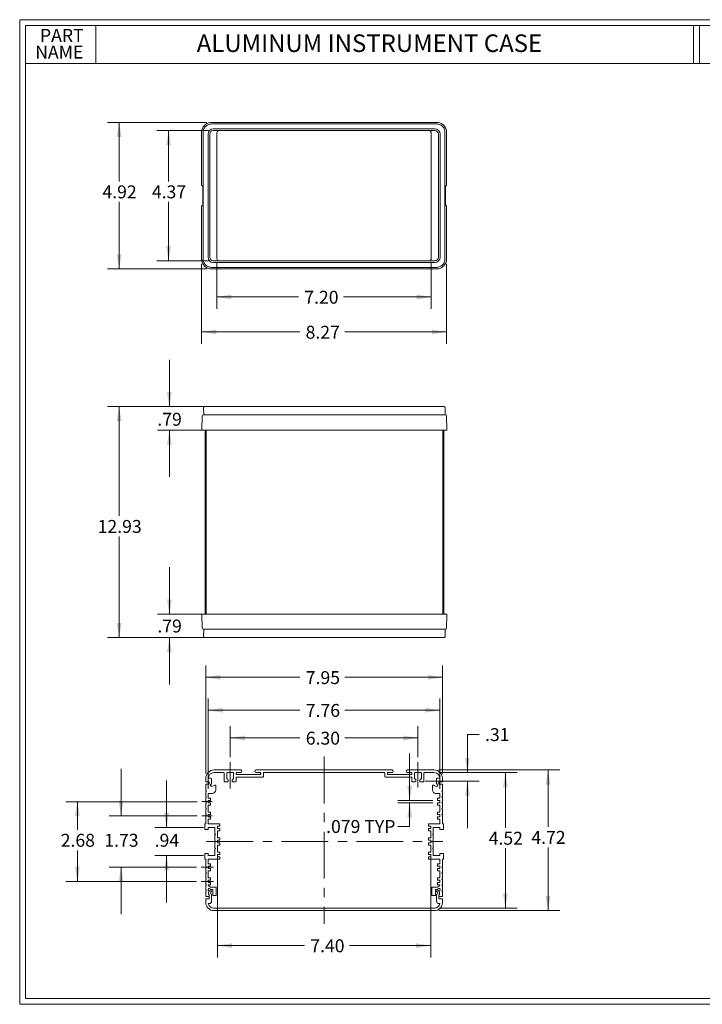
# Model space of a CAD drawing. Units: inches. Extents: x 0.3 to 24.1, y 0.3 to 10.8.
# Drawn here: x 0.3 to 7.5, y 0.3 to 10.8 of the extents above; entities that cross this region are included whole.
import ezdxf

# ---------------------------------------------------------------- set-up
doc = ezdxf.new("R2010")
doc.units = ezdxf.units.IN
doc.header["$MEASUREMENT"] = 0
doc.linetypes.add('CENTERX2', pattern=[0.8, 0.5, -0.1, 0.1, -0.1])
doc.styles.add('SLDTEXTSTYLE0', font='TXT', dxfattribs={"width": 0.75})
doc.styles.add('SLDTEXTSTYLE7', font='TXT', dxfattribs={"width": 0.71875})
doc.dimstyles.new('SLDDIMSTYLE0', dxfattribs={"dimtxt": 0.137795, "dimasz": 0.156, "dimexe": 0, "dimexo": 0.0625, "dimgap": 0.034449, "dimtad": 0, "dimtih": 1, "dimtoh": 1, "dimlfac": 80, "dimzin": 12, "dimdsep": 46, "dimtxsty": 'SLDTEXTSTYLE0', "dimsah": 1, "dimcen": 0.09, "dimadec": 0, "dimazin": 0, "dimtfac": 1, "dimtdec": 3, "dimtofl": 0, "dimtmove": 0, "dimatfit": 3, "dimfxl": 1, "dimtolj": 1, "dimtzin": 12, "dimarcsym": 0})

# ---------------------------------------------------------------- blocks, each defined once
blk = doc.blocks.new('*D1')
at = {"color": 7, "linetype": 'Continuous', "lineweight": 0}
for p, q in [((2.354, 8.172), (2.354, 7.685)), ((4.642, 8.172), (4.642, 7.685)), ((2.354, 7.81), (3.225, 7.81)), ((4.642, 7.81), (3.706, 7.81))]:
    blk.add_line(p, q, dxfattribs=at)
for points in [[(2.354, 7.81), (2.51, 7.784), (2.51, 7.836)], [(4.642, 7.81), (4.486, 7.836), (4.486, 7.784)]]:
    blk.add_solid(points, dxfattribs=at)
at = {"color": 7, "linetype": 'Continuous', "lineweight": 0, "insert": (3.287, 7.876), "char_height": 0.1378, "attachment_point": 1, "style": 'SLDTEXTSTYLE0'}
blk.add_mtext('{7.20}', dxfattribs=at)
blk = doc.blocks.new('*D2')
at = {"color": 7, "linetype": 'Continuous', "lineweight": 0}
for p, q in [((2.248, 9.672), (1.187, 9.672)), ((1.312, 9.672), (1.312, 9.043)), ((1.312, 8.109), (1.312, 8.824)), ((2.248, 8.109), (1.187, 8.109))]:
    blk.add_line(p, q, dxfattribs=at)
for points in [[(1.312, 9.672), (1.286, 9.516), (1.338, 9.516)], [(1.312, 8.109), (1.338, 8.265), (1.286, 8.265)]]:
    blk.add_solid(points, dxfattribs=at)
at = {"color": 7, "linetype": 'Continuous', "lineweight": 0, "insert": (1.134, 9), "char_height": 0.1378, "attachment_point": 1, "style": 'SLDTEXTSTYLE0'}
blk.add_mtext('{4.92}', dxfattribs=at)
blk = doc.blocks.new('*D3')
at = {"color": 7, "linetype": 'Continuous', "lineweight": 0}
for p, q in [((2.267, 9.584), (1.714, 9.584)), ((1.839, 9.584), (1.839, 9.043)), ((1.839, 8.197), (1.839, 8.824)), ((2.267, 8.197), (1.714, 8.197))]:
    blk.add_line(p, q, dxfattribs=at)
for points in [[(1.839, 9.584), (1.813, 9.428), (1.865, 9.428)], [(1.839, 8.197), (1.865, 8.353), (1.813, 8.353)]]:
    blk.add_solid(points, dxfattribs=at)
at = {"color": 7, "linetype": 'Continuous', "lineweight": 0, "insert": (1.661, 9), "char_height": 0.1378, "attachment_point": 1, "style": 'SLDTEXTSTYLE0'}
blk.add_mtext('{4.37}', dxfattribs=at)
blk = doc.blocks.new('*D4')
at = {"color": 7, "linetype": 'Continuous', "lineweight": 0}
for p, q in [((1.848, 6.641), (1.848, 7.141)), ((2.249, 6.641), (1.723, 6.641)), ((2.251, 6.391), (1.723, 6.391)), ((1.848, 6.391), (1.848, 5.891))]:
    blk.add_line(p, q, dxfattribs=at)
for points in [[(1.848, 6.641), (1.874, 6.797), (1.822, 6.797)], [(1.848, 6.391), (1.822, 6.235), (1.874, 6.235)]]:
    blk.add_solid(points, dxfattribs=at)
at = {"color": 7, "linetype": 'Continuous', "lineweight": 0, "insert": (1.72, 6.575), "char_height": 0.1378, "attachment_point": 1, "style": 'SLDTEXTSTYLE0'}
blk.add_mtext('{.79}', dxfattribs=at)
blk = doc.blocks.new('*D5')
at = {"color": 7, "linetype": 'Continuous', "lineweight": 0}
for p, q in [((1.848, 4.428), (1.848, 4.928)), ((2.251, 4.428), (1.723, 4.428)), ((2.249, 4.178), (1.723, 4.178)), ((1.848, 4.178), (1.848, 3.678))]:
    blk.add_line(p, q, dxfattribs=at)
for points in [[(1.848, 4.428), (1.874, 4.584), (1.822, 4.584)], [(1.848, 4.178), (1.822, 4.022), (1.874, 4.022)]]:
    blk.add_solid(points, dxfattribs=at)
at = {"color": 7, "linetype": 'Continuous', "lineweight": 0, "insert": (1.72, 4.37), "char_height": 0.1378, "attachment_point": 1, "style": 'SLDTEXTSTYLE0'}
blk.add_mtext('{.79}', dxfattribs=at)
blk = doc.blocks.new('*D6')
at = {"color": 7, "linetype": 'Continuous', "lineweight": 0}
for p, q in [((2.249, 6.641), (1.187, 6.641)), ((1.312, 6.641), (1.312, 5.475)), ((1.312, 4.178), (1.312, 5.256)), ((2.249, 4.178), (1.187, 4.178))]:
    blk.add_line(p, q, dxfattribs=at)
for points in [[(1.312, 6.641), (1.286, 6.485), (1.338, 6.485)], [(1.312, 4.178), (1.338, 4.334), (1.286, 4.334)]]:
    blk.add_solid(points, dxfattribs=at)
at = {"color": 7, "linetype": 'Continuous', "lineweight": 0, "insert": (1.083, 5.432), "char_height": 0.1378, "attachment_point": 1, "style": 'SLDTEXTSTYLE0'}
blk.add_mtext('{12.93}', dxfattribs=at)
blk = doc.blocks.new('*D7')
at = {"color": 7, "linetype": 'Continuous', "lineweight": 0}
for p, q in [((5.152, 3.146), (5.027, 3.146)), ((5.027, 3.146), (5.027, 2.738)), ((4.723, 2.738), (5.152, 2.738)), ((4.578, 2.647), (5.152, 2.647)), ((5.027, 2.647), (5.027, 2.147))]:
    blk.add_line(p, q, dxfattribs=at)
for points in [[(5.027, 2.738), (5.053, 2.894), (5.001, 2.894)], [(5.027, 2.647), (5.001, 2.491), (5.053, 2.491)]]:
    blk.add_solid(points, dxfattribs=at)
at = {"color": 7, "linetype": 'Continuous', "lineweight": 0, "insert": (5.215, 3.212), "char_height": 0.1378, "attachment_point": 1, "style": 'SLDTEXTSTYLE0'}
blk.add_mtext('{.31}', dxfattribs=at)
blk = doc.blocks.new('*D8')
at = {"color": 7, "linetype": 'Continuous', "lineweight": 0}
for p, q in [((4.411, 2.441), (4.411, 2.941)), ((4.658, 2.441), (4.286, 2.441)), ((4.658, 2.416), (4.286, 2.416)), ((4.411, 2.165), (4.411, 2.416)), ((4.286, 2.165), (4.411, 2.165))]:
    blk.add_line(p, q, dxfattribs=at)
for points in [[(4.411, 2.441), (4.437, 2.597), (4.385, 2.597)], [(4.411, 2.416), (4.385, 2.26), (4.437, 2.26)]]:
    blk.add_solid(points, dxfattribs=at)
at = {"color": 7, "linetype": 'Continuous', "lineweight": 0, "insert": (3.52, 2.232), "char_height": 0.1378, "attachment_point": 1, "style": 'SLDTEXTSTYLE0'}
blk.add_mtext('{.079 TYP}', dxfattribs=at)
blk = doc.blocks.new('*D9')
at = {"color": 7, "linetype": 'Continuous', "lineweight": 0}
for p, q in [((2.145, 2.428), (0.742, 2.428)), ((0.867, 2.428), (0.867, 2.128)), ((0.867, 1.578), (0.867, 1.909)), ((2.138, 1.578), (0.742, 1.578))]:
    blk.add_line(p, q, dxfattribs=at)
for points in [[(0.867, 2.428), (0.841, 2.272), (0.893, 2.272)], [(0.867, 1.578), (0.893, 1.734), (0.841, 1.734)]]:
    blk.add_solid(points, dxfattribs=at)
at = {"color": 7, "linetype": 'Continuous', "lineweight": 0, "insert": (0.689, 2.085), "char_height": 0.1378, "attachment_point": 1, "style": 'SLDTEXTSTYLE0'}
blk.add_mtext('{2.68}', dxfattribs=at)
blk = doc.blocks.new('*D10')
at = {"color": 7, "linetype": 'Continuous', "lineweight": 0}
for p, q in [((1.332, 2.278), (1.332, 2.778)), ((2.145, 2.278), (1.207, 2.278)), ((2.138, 1.728), (1.207, 1.728)), ((1.332, 1.728), (1.332, 1.228))]:
    blk.add_line(p, q, dxfattribs=at)
for points in [[(1.332, 2.278), (1.358, 2.434), (1.306, 2.434)], [(1.332, 1.728), (1.306, 1.572), (1.358, 1.572)]]:
    blk.add_solid(points, dxfattribs=at)
at = {"color": 7, "linetype": 'Continuous', "lineweight": 0, "insert": (1.154, 2.085), "char_height": 0.1378, "attachment_point": 1, "style": 'SLDTEXTSTYLE0'}
blk.add_mtext('{1.73}', dxfattribs=at)
blk = doc.blocks.new('*D11')
at = {"color": 7, "linetype": 'Continuous', "lineweight": 0}
for p, q in [((2.236, 2.728), (2.236, 3.879)), ((4.761, 2.728), (4.761, 3.879)), ((2.236, 3.754), (3.24, 3.754)), ((4.761, 3.754), (3.721, 3.754))]:
    blk.add_line(p, q, dxfattribs=at)
for points in [[(2.236, 3.754), (2.392, 3.728), (2.392, 3.78)], [(4.761, 3.754), (4.605, 3.78), (4.605, 3.728)]]:
    blk.add_solid(points, dxfattribs=at)
at = {"color": 7, "linetype": 'Continuous', "lineweight": 0, "insert": (3.303, 3.82), "char_height": 0.1378, "attachment_point": 1, "style": 'SLDTEXTSTYLE0'}
blk.add_mtext('{7.95}', dxfattribs=at)
blk = doc.blocks.new('*D12')
at = {"color": 7, "linetype": 'Continuous', "lineweight": 0}
for p, q in [((2.263, 2.566), (2.263, 3.528)), ((4.733, 2.566), (4.733, 3.528)), ((2.263, 3.403), (3.24, 3.403)), ((4.733, 3.403), (3.721, 3.403))]:
    blk.add_line(p, q, dxfattribs=at)
for points in [[(2.263, 3.403), (2.419, 3.377), (2.419, 3.429)], [(4.733, 3.403), (4.577, 3.429), (4.577, 3.377)]]:
    blk.add_solid(points, dxfattribs=at)
at = {"color": 7, "linetype": 'Continuous', "lineweight": 0, "insert": (3.303, 3.47), "char_height": 0.1378, "attachment_point": 1, "style": 'SLDTEXTSTYLE0'}
blk.add_mtext('{7.76}', dxfattribs=at)
blk = doc.blocks.new('*D13')
at = {"color": 7, "linetype": 'Continuous', "lineweight": 0}
for p, q in [((2.361, 1.841), (2.361, 0.768)), ((4.636, 1.841), (4.636, 0.768)), ((2.361, 0.893), (3.289, 0.893)), ((4.636, 0.893), (3.77, 0.893))]:
    blk.add_line(p, q, dxfattribs=at)
for points in [[(2.361, 0.893), (2.517, 0.867), (2.517, 0.919)], [(4.636, 0.893), (4.48, 0.919), (4.48, 0.867)]]:
    blk.add_solid(points, dxfattribs=at)
at = {"color": 7, "linetype": 'Continuous', "lineweight": 0, "insert": (3.351, 0.96), "char_height": 0.1378, "attachment_point": 1, "style": 'SLDTEXTSTYLE0'}
blk.add_mtext('{7.40}', dxfattribs=at)
blk = doc.blocks.new('*D14')
at = {"color": 7, "linetype": 'Continuous', "lineweight": 0}
for p, q in [((2.497, 2.901), (2.497, 3.232)), ((4.499, 2.901), (4.499, 3.232)), ((2.497, 3.107), (3.24, 3.107)), ((4.499, 3.107), (3.721, 3.107))]:
    blk.add_line(p, q, dxfattribs=at)
for points in [[(2.497, 3.107), (2.653, 3.081), (2.653, 3.133)], [(4.499, 3.107), (4.343, 3.133), (4.343, 3.081)]]:
    blk.add_solid(points, dxfattribs=at)
at = {"color": 7, "linetype": 'Continuous', "lineweight": 0, "insert": (3.303, 3.174), "char_height": 0.1378, "attachment_point": 1, "style": 'SLDTEXTSTYLE0'}
blk.add_mtext('{6.30}', dxfattribs=at)
blk = doc.blocks.new('*D15')
at = {"color": 7, "linetype": 'Continuous', "lineweight": 0}
for p, q in [((1.818, 2.153), (1.818, 2.653)), ((2.213, 2.153), (1.693, 2.153)), ((2.213, 1.853), (1.693, 1.853)), ((1.818, 1.853), (1.818, 1.353))]:
    blk.add_line(p, q, dxfattribs=at)
for points in [[(1.818, 2.153), (1.844, 2.309), (1.792, 2.309)], [(1.818, 1.853), (1.792, 1.697), (1.844, 1.697)]]:
    blk.add_solid(points, dxfattribs=at)
at = {"color": 7, "linetype": 'Continuous', "lineweight": 0, "insert": (1.691, 2.085), "char_height": 0.1378, "attachment_point": 1, "style": 'SLDTEXTSTYLE0'}
blk.add_mtext('{.94}', dxfattribs=at)
blk = doc.blocks.new('*D16')
at = {"color": 7, "linetype": 'Continuous', "lineweight": 0}
for p, q in [((4.723, 2.766), (6.012, 2.766)), ((5.887, 2.766), (5.887, 2.159)), ((5.887, 1.266), (5.887, 1.94)), ((4.723, 1.266), (6.012, 1.266))]:
    blk.add_line(p, q, dxfattribs=at)
for points in [[(5.887, 2.766), (5.861, 2.61), (5.913, 2.61)], [(5.887, 1.266), (5.913, 1.422), (5.861, 1.422)]]:
    blk.add_solid(points, dxfattribs=at)
at = {"color": 7, "linetype": 'Continuous', "lineweight": 0, "insert": (5.709, 2.116), "char_height": 0.1378, "attachment_point": 1, "style": 'SLDTEXTSTYLE0'}
blk.add_mtext('{4.72}', dxfattribs=at)
blk = doc.blocks.new('*D17')
at = {"color": 7, "linetype": 'Continuous', "lineweight": 0}
for p, q in [((4.723, 2.738), (5.557, 2.738)), ((5.432, 2.738), (5.432, 2.15)), ((5.432, 1.293), (5.432, 1.931)), ((4.724, 1.293), (5.557, 1.293))]:
    blk.add_line(p, q, dxfattribs=at)
for points in [[(5.432, 2.738), (5.406, 2.582), (5.458, 2.582)], [(5.432, 1.293), (5.458, 1.449), (5.406, 1.449)]]:
    blk.add_solid(points, dxfattribs=at)
at = {"color": 7, "linetype": 'Continuous', "lineweight": 0, "insert": (5.254, 2.107), "char_height": 0.1378, "attachment_point": 1, "style": 'SLDTEXTSTYLE0'}
blk.add_mtext('{4.52}', dxfattribs=at)
blk = doc.blocks.new('*D18')
at = {"color": 7, "linetype": 'Continuous', "lineweight": 0}
for p, q in [((2.192, 8.165), (2.192, 7.312)), ((4.804, 8.165), (4.804, 7.312)), ((2.192, 7.437), (3.239, 7.437)), ((4.804, 7.437), (3.72, 7.437))]:
    blk.add_line(p, q, dxfattribs=at)
for points in [[(2.192, 7.437), (2.348, 7.411), (2.348, 7.463)], [(4.804, 7.437), (4.648, 7.463), (4.648, 7.411)]]:
    blk.add_solid(points, dxfattribs=at)
at = {"color": 7, "linetype": 'Continuous', "lineweight": 0, "insert": (3.301, 7.503), "char_height": 0.1378, "attachment_point": 1, "style": 'SLDTEXTSTYLE0'}
blk.add_mtext('{8.27}', dxfattribs=at)
blk = doc.blocks.new('SW_NOTE_1')
at = {"color": 7, "linetype": 'Continuous', "lineweight": 0, "char_height": 0.1378, "attachment_point": 1, "style": 'SLDTEXTSTYLE0'}
for s, insert in [('{PART}', (0, 0.176)), ('{NAME}', (-0.051, -0.001))]:
    blk.add_mtext(s, dxfattribs=dict(at, insert=insert))

msp = doc.modelspace()

# ---------------------------------------------------------------- linework, layer by layer
at = {"color": 7, "linetype": 'Continuous', "lineweight": 0}
for p, q in [((0.25125, 10.76707), (16.75125, 10.76707)), ((0.25125, 10.76707), (0.25125, 0.26707)), ((0.31325, 10.70507), (16.68925, 10.70507)), ((0.31325, 10.70507), (0.31325, 0.32907)), ((1.06325, 10.70507), (1.06325, 10.29907)), ((7.43925, 10.29907), (7.43925, 10.70507)), ((7.50125, 10.29907), (7.50125, 10.70507)), ((0.31325, 10.29907), (16.68925, 10.29907)), ((4.69817, 9.67164), (2.2981, 9.67164)), ((2.19188, 9.56543), (2.19188, 9.00289)), ((2.20867, 9.56738), (2.20867, 8.21341)), ((4.70012, 9.65485), (2.29615, 9.65485)), ((4.67938, 9.60289), (2.31688, 9.60289)), ((4.67938, 9.58414), (2.31688, 9.58414)), ((2.35438, 9.55914), (2.35438, 8.22164)), ((4.64188, 9.55914), (4.64188, 8.22164)), ((4.78759, 8.21341), (4.78759, 9.56738)), ((4.80438, 9.00289), (4.80438, 9.56543)), ((2.26063, 9.54664), (2.26063, 8.23414)), ((2.27938, 9.54664), (2.27938, 8.23414)), ((4.71688, 8.23414), (4.71688, 9.54664)), ((4.73563, 8.23414), (4.73563, 9.54664)), ((2.19582, 8.99896), (2.19188, 9.00289)), ((2.19582, 8.99896), (2.20438, 8.99039)), ((2.20438, 8.99039), (2.20438, 8.79039)), ((4.79188, 8.99039), (4.80045, 8.99896)), ((4.79188, 8.79039), (4.79188, 8.99039)), ((4.80045, 8.99896), (4.80438, 9.00289)), ((2.19582, 8.78183), (2.19188, 8.77789)), ((2.19188, 8.77789), (2.19188, 8.21536)), ((2.20438, 8.79039), (2.19582, 8.78183)), ((4.80045, 8.78183), (4.79188, 8.79039)), ((4.80045, 8.78183), (4.80438, 8.77789)), ((4.80438, 8.21536), (4.80438, 8.77789)), ((2.31688, 8.19664), (4.67938, 8.19664)), ((2.29615, 8.12593), (4.70012, 8.12593)), ((2.2981, 8.10914), (4.69817, 8.10914)), ((2.31688, 8.17789), (4.67938, 8.17789)), ((2.21187, 6.62817), (2.21383, 6.5535)), ((2.22437, 6.641), (2.29934, 6.641)), ((2.26068, 6.641), (2.22437, 6.641)), ((2.26383, 6.641), (2.26068, 6.641)), ((2.29934, 6.641), (4.70331, 6.641)), ((2.29934, 6.641), (4.70331, 6.641)), ((4.70331, 6.641), (4.77828, 6.641)), ((4.77828, 6.641), (4.73883, 6.641)), ((4.79078, 6.62817), (4.78883, 6.5535)), ((4.79078, 6.62817), (4.78883, 6.5535)), ((2.19901, 6.54133), (2.19508, 6.391)), ((2.19901, 6.54133), (2.19508, 6.391)), ((2.21151, 6.5535), (2.21599, 6.5535)), ((2.21383, 6.5535), (2.21151, 6.5535)), ((2.21151, 6.5535), (2.21151, 6.5535)), ((2.21599, 6.5535), (2.30288, 6.5535)), ((2.30288, 6.5535), (2.30523, 6.5535)), ((2.30523, 6.5535), (4.69743, 6.5535)), ((4.69743, 6.5535), (4.70556, 6.5535)), ((4.70556, 6.5535), (4.79114, 6.5535)), ((4.79114, 6.5535), (4.78883, 6.5535)), ((4.79114, 6.5535), (4.79114, 6.5535)), ((4.80364, 6.54133), (4.80758, 6.391)), ((4.80364, 6.54133), (4.80758, 6.391)), ((2.22685, 6.391), (2.19508, 6.391)), ((2.30129, 6.391), (2.22685, 6.391)), ((2.22883, 6.391), (2.22883, 4.4285)), ((2.23883, 6.391), (2.23883, 4.4285)), ((2.30129, 6.391), (4.70136, 6.391)), ((4.77713, 6.391), (4.70136, 6.391)), ((4.76383, 6.391), (4.76383, 4.4285)), ((4.76383, 6.391), (4.76383, 4.4285)), ((4.77383, 6.391), (4.77383, 4.4285)), ((4.80758, 6.391), (4.77713, 6.391)), ((2.19508, 4.4285), (2.22552, 4.4285)), ((2.19901, 4.27817), (2.19508, 4.4285)), ((2.19901, 4.27817), (2.19508, 4.4285)), ((2.22552, 4.4285), (2.30129, 4.4285)), ((4.70136, 4.4285), (2.30129, 4.4285)), ((4.70136, 4.4285), (4.7758, 4.4285)), ((4.7758, 4.4285), (4.80758, 4.4285)), ((4.80364, 4.27817), (4.80758, 4.4285)), ((4.80364, 4.27817), (4.80758, 4.4285)), ((2.21151, 4.266), (2.21383, 4.266)), ((2.29709, 4.266), (2.21151, 4.266)), ((2.21151, 4.266), (2.21151, 4.266)), ((2.21187, 4.19133), (2.21383, 4.266)), ((2.21187, 4.19133), (2.21383, 4.266)), ((2.30523, 4.266), (2.29709, 4.266)), ((4.69743, 4.266), (2.30523, 4.266)), ((4.69977, 4.266), (4.69743, 4.266)), ((4.78666, 4.266), (4.69977, 4.266)), ((4.79114, 4.266), (4.78666, 4.266)), ((4.78883, 4.266), (4.79114, 4.266)), ((4.79078, 4.19133), (4.78883, 4.266)), ((4.79114, 4.266), (4.79114, 4.266)), ((2.22437, 4.1785), (2.26383, 4.1785)), ((2.29934, 4.1785), (2.22437, 4.1785)), ((4.70331, 4.1785), (2.29934, 4.1785)), ((4.70331, 4.1785), (2.29934, 4.1785)), ((4.77828, 4.1785), (4.70331, 4.1785)), ((4.73883, 4.1785), (4.74197, 4.1785)), ((4.74197, 4.1785), (4.77828, 4.1785)), ((2.60863, 2.76578), (2.32313, 2.76578)), ((2.32313, 2.73828), (2.42688, 2.73828)), ((2.43313, 2.73203), (2.43313, 2.64703)), ((2.46063, 2.67453), (2.46063, 2.73203)), ((2.46688, 2.73828), (2.52688, 2.73828)), ((2.53313, 2.73203), (2.53313, 2.67453)), ((2.56063, 2.72453), (2.56063, 2.73203)), ((2.56688, 2.73828), (2.60863, 2.73828)), ((4.22263, 2.76578), (2.77363, 2.76578)), ((2.77363, 2.73828), (2.81688, 2.73828)), ((2.82313, 2.73203), (2.82313, 2.72453)), ((2.85063, 2.69703), (2.85063, 2.73203)), ((2.85688, 2.73828), (4.13938, 2.73828)), ((4.14563, 2.73203), (4.14563, 2.69703)), ((4.17313, 2.72453), (4.17313, 2.73203)), ((4.17938, 2.73828), (4.22263, 2.73828)), ((4.67313, 2.76578), (4.38763, 2.76578)), ((4.38763, 2.73828), (4.42938, 2.73828)), ((4.43563, 2.73203), (4.43563, 2.72453)), ((4.46313, 2.67453), (4.46313, 2.73203)), ((4.46938, 2.73828), (4.52938, 2.73828)), ((4.53563, 2.73203), (4.53563, 2.67453)), ((4.56313, 2.64703), (4.56313, 2.73203)), ((4.56938, 2.73828), (4.67313, 2.73828)), ((2.23563, 2.67828), (2.23563, 2.64078)), ((2.27313, 2.64078), (2.23563, 2.64078)), ((2.26313, 2.67828), (2.29088, 2.67828)), ((2.27313, 2.61578), (2.27313, 2.64078)), ((2.29813, 2.67103), (2.29813, 2.62165)), ((2.43938, 2.64078), (2.46876, 2.64078)), ((2.46876, 2.66828), (2.46688, 2.66828)), ((2.47501, 2.64703), (2.47501, 2.66203)), ((2.51876, 2.66203), (2.51876, 2.64703)), ((2.52688, 2.66828), (2.52501, 2.66828)), ((2.52501, 2.64078), (2.55438, 2.64078)), ((2.56063, 2.64703), (2.56063, 2.68453)), ((2.81688, 2.71828), (2.56688, 2.71828)), ((2.56688, 2.69078), (2.84438, 2.69078)), ((4.15188, 2.69078), (4.42938, 2.69078)), ((4.42938, 2.71828), (4.17938, 2.71828)), ((4.43563, 2.68453), (4.43563, 2.64703)), ((4.44188, 2.64078), (4.47126, 2.64078)), ((4.47126, 2.66828), (4.46938, 2.66828)), ((4.47751, 2.64703), (4.47751, 2.66203)), ((4.52126, 2.66203), (4.52126, 2.64703)), ((4.52938, 2.66828), (4.52751, 2.66828)), ((4.52751, 2.64078), (4.55688, 2.64078)), ((4.69813, 2.62165), (4.69813, 2.67103)), ((4.70538, 2.67828), (4.73313, 2.67828)), ((4.76063, 2.64078), (4.72313, 2.64078)), ((4.72313, 2.64078), (4.72313, 2.61578)), ((4.76063, 2.64078), (4.76063, 2.67828)), ((2.23563, 2.61578), (2.23563, 2.54703)), ((2.23563, 2.61578), (2.27313, 2.61578)), ((2.23563, 2.53453), (2.23563, 2.48453)), ((2.3017, 2.5913), (2.33276, 2.60328)), ((2.33276, 2.60328), (2.34188, 2.60328)), ((2.34188, 2.60328), (2.34188, 2.55328)), ((4.65438, 2.60328), (4.6635, 2.60328)), ((4.65438, 2.55328), (4.65438, 2.60328)), ((4.6635, 2.60328), (4.69456, 2.5913)), ((4.72313, 2.61578), (4.76063, 2.61578)), ((4.76063, 2.54703), (4.76063, 2.61578)), ((4.76063, 2.48453), (4.76063, 2.53453)), ((2.23563, 2.47203), (2.23563, 2.42203)), ((2.26313, 2.46578), (2.26313, 2.51578)), ((2.30438, 2.51578), (2.26313, 2.51578)), ((2.28813, 2.46578), (2.26313, 2.46578)), ((2.26313, 2.41578), (2.26313, 2.44078)), ((2.26313, 2.44078), (2.28813, 2.44078)), ((2.28813, 2.41578), (2.26313, 2.41578)), ((2.28813, 2.44078), (2.28813, 2.46578)), ((2.28813, 2.39078), (2.28813, 2.41578)), ((4.73313, 2.51578), (4.69188, 2.51578)), ((4.73313, 2.46578), (4.70813, 2.46578)), ((4.70813, 2.46578), (4.70813, 2.44078)), ((4.70813, 2.44078), (4.73313, 2.44078)), ((4.73313, 2.41578), (4.70813, 2.41578)), ((4.70813, 2.41578), (4.70813, 2.39078)), ((4.73313, 2.51578), (4.73313, 2.46578)), ((4.73313, 2.44078), (4.73313, 2.41578)), ((4.76063, 2.42203), (4.76063, 2.47203)), ((2.23563, 2.40953), (2.23563, 2.35953)), ((2.23563, 2.34703), (2.23563, 2.29703)), ((2.26313, 2.31578), (2.26313, 2.39078)), ((2.26313, 2.39078), (2.28813, 2.39078)), ((2.28813, 2.31578), (2.26313, 2.31578)), ((2.28813, 2.29078), (2.28813, 2.31578)), ((4.70813, 2.39078), (4.73313, 2.39078)), ((4.73313, 2.31578), (4.70813, 2.31578)), ((4.70813, 2.31578), (4.70813, 2.29078)), ((4.73313, 2.39078), (4.73313, 2.31578)), ((4.76063, 2.35953), (4.76063, 2.40953)), ((4.76063, 2.29703), (4.76063, 2.34703)), ((2.23563, 2.28453), (2.23563, 2.19078)), ((2.26313, 2.26578), (2.26313, 2.29078)), ((2.26313, 2.29078), (2.28813, 2.29078)), ((2.28813, 2.26578), (2.26313, 2.26578)), ((2.26313, 2.19078), (2.26313, 2.24078)), ((2.26313, 2.24078), (2.28813, 2.24078)), ((2.28813, 2.24078), (2.28813, 2.26578)), ((4.70813, 2.29078), (4.73313, 2.29078)), ((4.73313, 2.26578), (4.70813, 2.26578)), ((4.70813, 2.26578), (4.70813, 2.24078)), ((4.70813, 2.24078), (4.73313, 2.24078)), ((4.73313, 2.29078), (4.73313, 2.26578)), ((4.73313, 2.24078), (4.73313, 2.19078)), ((4.76063, 2.19078), (4.76063, 2.28453)), ((2.22563, 2.19078), (2.22563, 2.1314)), ((2.23563, 2.19078), (2.22563, 2.19078)), ((2.22563, 2.1314), (2.26313, 2.1314)), ((2.38563, 2.19078), (2.26313, 2.19078)), ((2.33313, 2.15328), (2.26313, 2.15328)), ((2.26313, 2.1314), (2.26313, 2.15328)), ((2.33313, 2.08453), (2.33313, 2.15328)), ((2.36063, 2.16578), (2.36063, 2.14078)), ((2.36063, 2.16578), (2.38563, 2.16578)), ((2.38563, 2.14078), (2.36063, 2.14078)), ((2.36063, 2.11578), (2.36063, 2.04078)), ((2.36063, 2.11578), (2.38563, 2.11578)), ((2.38563, 2.16578), (2.38563, 2.19078)), ((2.38563, 2.11578), (2.38563, 2.14078)), ((4.73313, 2.19078), (4.61063, 2.19078)), ((4.61063, 2.19078), (4.61063, 2.16578)), ((4.61063, 2.16578), (4.63563, 2.16578)), ((4.63563, 2.14078), (4.61063, 2.14078)), ((4.61063, 2.14078), (4.61063, 2.11578)), ((4.61063, 2.11578), (4.63563, 2.11578)), ((4.63563, 2.14078), (4.63563, 2.16578)), ((4.63563, 2.04078), (4.63563, 2.11578)), ((4.66313, 2.15328), (4.66313, 2.08453)), ((4.73313, 2.15328), (4.66313, 2.15328)), ((4.73313, 2.15328), (4.73313, 2.1314)), ((4.73313, 2.1314), (4.77063, 2.1314)), ((4.77063, 2.19078), (4.76063, 2.19078)), ((4.77063, 2.1314), (4.77063, 2.19078)), ((2.33313, 2.00953), (2.33313, 2.07203)), ((2.33313, 1.93453), (2.33313, 1.99703)), ((2.38563, 2.04078), (2.36063, 2.04078)), ((2.36063, 2.01578), (2.36063, 1.99078)), ((2.36063, 2.01578), (2.38563, 2.01578)), ((2.38563, 2.01578), (2.38563, 2.04078)), ((4.63563, 2.04078), (4.61063, 2.04078)), ((4.61063, 2.04078), (4.61063, 2.01578)), ((4.61063, 2.01578), (4.63563, 2.01578)), ((4.63563, 1.99078), (4.63563, 2.01578)), ((4.66313, 2.07203), (4.66313, 2.00953)), ((4.66313, 1.99703), (4.66313, 1.93453)), ((2.33313, 1.85328), (2.33313, 1.92203)), ((2.38563, 1.99078), (2.36063, 1.99078)), ((2.36063, 1.96578), (2.36063, 1.89078)), ((2.36063, 1.96578), (2.38563, 1.96578)), ((2.38563, 1.89078), (2.36063, 1.89078)), ((2.38563, 1.96578), (2.38563, 1.99078)), ((2.38563, 1.86578), (2.38563, 1.89078)), ((4.63563, 1.99078), (4.61063, 1.99078)), ((4.61063, 1.99078), (4.61063, 1.96578)), ((4.61063, 1.96578), (4.63563, 1.96578)), ((4.63563, 1.89078), (4.61063, 1.89078)), ((4.61063, 1.89078), (4.61063, 1.86578)), ((4.63563, 1.89078), (4.63563, 1.96578)), ((4.66313, 1.92203), (4.66313, 1.85328)), ((2.26313, 1.87515), (2.22563, 1.87515)), ((2.22563, 1.87515), (2.22563, 1.81578)), ((2.22563, 1.81578), (2.23563, 1.81578)), ((2.23563, 1.81578), (2.23563, 1.73453)), ((2.26313, 1.85328), (2.26313, 1.87515)), ((2.26313, 1.85328), (2.33313, 1.85328)), ((2.26313, 1.81578), (2.38563, 1.81578)), ((2.26313, 1.76578), (2.26313, 1.81578)), ((2.36063, 1.86578), (2.36063, 1.84078)), ((2.36063, 1.86578), (2.38563, 1.86578)), ((2.38563, 1.84078), (2.36063, 1.84078)), ((2.38563, 1.81578), (2.38563, 1.84078)), ((4.61063, 1.86578), (4.63563, 1.86578)), ((4.63563, 1.84078), (4.61063, 1.84078)), ((4.61063, 1.84078), (4.61063, 1.81578)), ((4.61063, 1.81578), (4.73313, 1.81578)), ((4.63563, 1.84078), (4.63563, 1.86578)), ((4.66313, 1.85328), (4.73313, 1.85328)), ((4.77063, 1.87515), (4.73313, 1.87515)), ((4.73313, 1.87515), (4.73313, 1.85328)), ((4.73313, 1.81578), (4.73313, 1.76578)), ((4.76063, 1.73453), (4.76063, 1.81578)), ((4.76063, 1.81578), (4.77063, 1.81578)), ((4.77063, 1.81578), (4.77063, 1.87515)), ((2.23563, 1.72203), (2.23563, 1.67203)), ((2.28813, 1.76578), (2.26313, 1.76578)), ((2.26313, 1.71578), (2.26313, 1.74078)), ((2.26313, 1.74078), (2.28813, 1.74078)), ((2.28813, 1.71578), (2.26313, 1.71578)), ((2.26313, 1.61578), (2.26313, 1.69078)), ((2.26313, 1.69078), (2.28813, 1.69078)), ((2.28813, 1.74078), (2.28813, 1.76578)), ((2.28813, 1.69078), (2.28813, 1.71578)), ((4.73313, 1.76578), (4.70813, 1.76578)), ((4.70813, 1.76578), (4.70813, 1.74078)), ((4.70813, 1.74078), (4.73313, 1.74078)), ((4.73313, 1.71578), (4.70813, 1.71578)), ((4.70813, 1.71578), (4.70813, 1.69078)), ((4.70813, 1.69078), (4.73313, 1.69078)), ((4.73313, 1.74078), (4.73313, 1.71578)), ((4.73313, 1.69078), (4.73313, 1.61578)), ((4.76063, 1.67203), (4.76063, 1.72203)), ((2.23563, 1.65953), (2.23563, 1.60953)), ((2.23563, 1.59703), (2.23563, 1.54703)), ((2.28813, 1.61578), (2.26313, 1.61578)), ((2.26313, 1.56578), (2.26313, 1.59078)), ((2.26313, 1.59078), (2.28813, 1.59078)), ((2.28813, 1.59078), (2.28813, 1.61578)), ((4.73313, 1.61578), (4.70813, 1.61578)), ((4.70813, 1.61578), (4.70813, 1.59078)), ((4.70813, 1.59078), (4.73313, 1.59078)), ((4.73313, 1.59078), (4.73313, 1.56578)), ((4.76063, 1.60953), (4.76063, 1.65953)), ((4.76063, 1.54703), (4.76063, 1.59703)), ((2.23563, 1.53453), (2.23563, 1.48453)), ((2.23563, 1.47203), (2.23563, 1.41578)), ((2.28813, 1.56578), (2.26313, 1.56578)), ((2.26313, 1.54078), (2.28813, 1.54078)), ((2.27313, 1.47404), (2.27313, 1.47828)), ((2.29813, 1.47828), (2.27737, 1.47828)), ((2.28563, 1.49078), (2.31063, 1.49078)), ((2.28813, 1.54078), (2.28813, 1.56578)), ((2.29813, 1.47828), (2.29813, 1.46578)), ((2.34813, 1.51578), (2.29849, 1.51578)), ((2.31063, 1.49078), (2.31063, 1.42828)), ((2.34813, 1.42828), (2.34813, 1.51578)), ((4.69778, 1.51578), (4.64813, 1.51578)), ((4.64813, 1.51578), (4.64813, 1.42828)), ((4.68563, 1.42828), (4.68563, 1.49078)), ((4.68563, 1.49078), (4.71063, 1.49078)), ((4.69813, 1.47828), (4.69813, 1.46578)), ((4.7189, 1.47828), (4.69813, 1.47828)), ((4.73313, 1.56578), (4.70813, 1.56578)), ((4.70813, 1.56578), (4.70813, 1.54078)), ((4.70813, 1.54078), (4.73313, 1.54078)), ((4.72313, 1.47404), (4.72313, 1.47828)), ((4.76063, 1.48453), (4.76063, 1.53453)), ((4.76063, 1.41578), (4.76063, 1.47203)), ((2.23563, 1.41578), (2.27313, 1.41578)), ((2.23563, 1.39078), (2.27313, 1.39078)), ((2.23563, 1.39078), (2.23563, 1.35328)), ((2.27313, 1.41578), (2.27313, 1.43251)), ((2.27313, 1.41578), (2.27313, 1.43251)), ((2.27313, 1.39078), (2.27313, 1.41578)), ((2.29813, 1.44078), (2.29813, 1.36578)), ((2.31063, 1.42828), (2.34813, 1.42828)), ((4.64813, 1.42828), (4.68563, 1.42828)), ((4.69813, 1.44078), (4.69813, 1.36578)), ((4.72313, 1.43251), (4.72313, 1.41578)), ((4.72313, 1.41578), (4.72313, 1.43251)), ((4.72313, 1.41578), (4.72313, 1.39078)), ((4.72313, 1.41578), (4.76063, 1.41578)), ((4.76063, 1.39078), (4.72313, 1.39078)), ((4.76063, 1.35328), (4.76063, 1.39078)), ((2.27313, 1.34078), (2.26313, 1.34078)), ((2.32182, 1.29328), (4.67445, 1.29328)), ((2.32313, 1.26578), (4.67313, 1.26578)), ((4.73313, 1.34078), (4.72313, 1.34078)), ((16.68925, 0.32907), (0.31325, 0.32907)), ((16.75125, 0.26707), (0.25125, 0.26707))]:
    msp.add_line(p, q, dxfattribs=at)
at = {"color": 7, "linetype": 'CENTERX2', "lineweight": 0}
for p, q in [((2.49688, 2.85067), (2.49688, 2.56952)), ((3.49813, 2.90794), (3.49813, 1.12606)), ((4.49938, 2.85067), (4.49938, 2.57762)), ((2.30438, 2.42828), (2.19508, 2.42828)), ((2.30438, 2.27828), (2.19508, 2.27828)), ((2.24305, 2.00328), (4.76383, 2.00328)), ((2.31688, 1.72828), (2.18762, 1.72828)), ((2.31688, 1.57828), (2.18762, 1.57828))]:
    msp.add_line(p, q, dxfattribs=at)
at = {"color": 7, "linetype": 'Continuous', "lineweight": 0}
for centre, radius, start, end in [((2.31688, 9.54664), 0.05625, 90, 180), ((2.31688, 9.54664), 0.0375, 90, 180), ((2.37938, 9.55914), 0.025, 90, 180), ((4.61688, 9.55914), 0.025, 0, 90), ((4.67938, 9.54664), 0.05625, 0, 90), ((4.67938, 9.54664), 0.0375, 0, 90), ((2.31688, 8.23414), 0.05625, 180, 270), ((2.31688, 8.23414), 0.0375, 180, 270), ((2.37938, 8.22164), 0.025, 180, 270), ((4.61688, 8.22164), 0.025, 270, 0), ((4.67938, 8.23414), 0.0375, 270, 0), ((4.67938, 8.23414), 0.05625, 270, 0), ((2.22437, 6.6285), 0.0125, 90, 181.5), ((2.22437, 6.6285), 0.0125, 90, 181.5), ((4.77828, 6.6285), 0.0125, 82.375, 90), ((4.77828, 6.6285), 0.0125, 358.5, 90), ((4.77828, 6.6285), 0.0125, 74.75, 82.375), ((4.77828, 6.6285), 0.0125, 67.125, 74.75), ((4.77828, 6.6285), 0.0125, 59.5, 67.125), ((4.77828, 6.6285), 0.0125, 51.875, 59.5), ((4.77828, 6.6285), 0.0125, 44.25, 51.875), ((4.77828, 6.6285), 0.0125, 36.625, 44.25), ((4.77828, 6.6285), 0.0125, 29, 36.625), ((4.77828, 6.6285), 0.0125, 21.375, 29), ((4.77828, 6.6285), 0.0125, 13.75, 21.375), ((4.77828, 6.6285), 0.0125, 6.125, 13.75), ((4.77828, 6.6285), 0.0125, 358.5, 6.125), ((2.21151, 6.541), 0.0125, 97.375, 178.5), ((2.21151, 6.541), 0.0125, 171.690992, 178.5), ((2.21151, 6.541), 0.0125, 97.375, 110.412046), ((2.21151, 6.541), 0.0125, 90, 97.375), ((2.21151, 6.541), 0.0125, 90, 97.375), ((4.79114, 6.541), 0.0125, 82.625, 90), ((4.79114, 6.541), 0.0125, 82.625, 90), ((4.79114, 6.541), 0.0125, 1.5, 82.625), ((4.79114, 6.541), 0.0125, 75.25, 82.625), ((2.21151, 4.2785), 0.0125, 181.5, 262.625), ((2.21151, 4.2785), 0.0125, 181.5, 188.268587), ((2.21151, 4.2785), 0.0125, 188.268587, 249.582934), ((2.21151, 4.2785), 0.0125, 255.25, 262.625), ((2.21151, 4.2785), 0.0125, 262.625, 270), ((2.21151, 4.2785), 0.0125, 262.625, 270), ((4.79114, 4.2785), 0.0125, 270, 277.375), ((4.79114, 4.2785), 0.0125, 270, 277.375), ((4.79114, 4.2785), 0.0125, 277.375, 358.5), ((4.79114, 4.2785), 0.0125, 277.375, 290.412046), ((4.79114, 4.2785), 0.0125, 351.690992, 358.5), ((2.22437, 4.191), 0.0125, 178.5, 186.125), ((2.22437, 4.191), 0.0125, 178.5, 270), ((2.22437, 4.191), 0.0125, 186.125, 193.75), ((2.22437, 4.191), 0.0125, 193.75, 201.375), ((2.22437, 4.191), 0.0125, 201.375, 209), ((2.22437, 4.191), 0.0125, 209, 216.625), ((2.22437, 4.191), 0.0125, 216.625, 224.25), ((2.22437, 4.191), 0.0125, 224.25, 231.875), ((2.22437, 4.191), 0.0125, 231.875, 239.5), ((2.22437, 4.191), 0.0125, 239.5, 247.125), ((2.22437, 4.191), 0.0125, 247.125, 254.75), ((2.22437, 4.191), 0.0125, 254.75, 262.375), ((2.22437, 4.191), 0.0125, 262.375, 270), ((4.77828, 4.191), 0.0125, 270, 1.5), ((4.77828, 4.191), 0.0125, 270, 1.5), ((2.32313, 2.67828), 0.0875, 90, 180), ((2.32313, 2.67828), 0.06, 90, 180), ((2.42688, 2.73203), 0.00625, 0, 90), ((2.46688, 2.73203), 0.00625, 90, 180), ((2.52688, 2.73203), 0.00625, 0, 90), ((2.56688, 2.73203), 0.00625, 90, 180), ((2.60863, 2.75203), 0.01375, 270, 90), ((2.77363, 2.75203), 0.01375, 90, 270), ((2.81688, 2.73203), 0.00625, 0, 90), ((2.85688, 2.73203), 0.00625, 90, 180), ((4.13938, 2.73203), 0.00625, 0, 90), ((4.17938, 2.73203), 0.00625, 90, 180), ((4.22263, 2.75203), 0.01375, 270, 90), ((4.38763, 2.75203), 0.01375, 90, 270), ((4.42938, 2.73203), 0.00625, 0, 90), ((4.46938, 2.73203), 0.00625, 90, 180), ((4.52938, 2.73203), 0.00625, 0, 90), ((4.56938, 2.73203), 0.00625, 90, 180), ((4.67313, 2.67828), 0.0875, 0, 90), ((4.67313, 2.67828), 0.06, 0, 90), ((2.29088, 2.67103), 0.00725, 0, 90), ((2.43938, 2.64703), 0.00625, 180, 270), ((2.46688, 2.67453), 0.00625, 180, 270), ((2.46876, 2.66203), 0.00625, 0, 90), ((2.46876, 2.64703), 0.00625, 270, 0), ((2.52501, 2.66203), 0.00625, 90, 180), ((2.52501, 2.64703), 0.00625, 180, 270), ((2.52688, 2.67453), 0.00625, 270, 0), ((2.55438, 2.64703), 0.00625, 270, 0), ((2.56688, 2.72453), 0.00625, 180, 270), ((2.56688, 2.68453), 0.00625, 90, 180), ((2.81688, 2.72453), 0.00625, 270, 0), ((2.84438, 2.69703), 0.00625, 270, 0), ((4.15188, 2.69703), 0.00625, 180, 270), ((4.17938, 2.72453), 0.00625, 180, 270), ((4.42938, 2.72453), 0.00625, 270, 0), ((4.42938, 2.68453), 0.00625, 0, 90), ((4.44188, 2.64703), 0.00625, 180, 270), ((4.46938, 2.67453), 0.00625, 180, 270), ((4.47126, 2.66203), 0.00625, 0, 90), ((4.47126, 2.64703), 0.00625, 270, 0), ((4.52751, 2.66203), 0.00625, 90, 180), ((4.52751, 2.64703), 0.00625, 180, 270), ((4.52938, 2.67453), 0.00625, 270, 0), ((4.55688, 2.64703), 0.00625, 270, 0), ((4.70538, 2.67103), 0.00725, 90, 180), ((2.23563, 2.54078), 0.00625, 270, 90), ((2.29813, 2.60328), 0.0125, 111.536176, 286.60155), ((2.29088, 2.62165), 0.00725, 291.536176, 0), ((2.30438, 2.55328), 0.0375, 270, 0), ((4.69188, 2.55328), 0.0375, 180, 270), ((4.69813, 2.60328), 0.0125, 253.39845, 68.463824), ((4.70538, 2.62165), 0.00725, 180, 248.463824), ((4.76063, 2.54078), 0.00625, 90, 270), ((2.23563, 2.47828), 0.00625, 270, 90), ((2.23563, 2.41578), 0.00625, 270, 90), ((4.76063, 2.47828), 0.00625, 90, 270), ((4.76063, 2.41578), 0.00625, 90, 270), ((2.23563, 2.35328), 0.00625, 270, 90), ((4.76063, 2.35328), 0.00625, 90, 270), ((2.23563, 2.29078), 0.00625, 270, 90), ((4.76063, 2.29078), 0.00625, 90, 270), ((2.33313, 2.07828), 0.00625, 270, 90), ((2.33313, 2.00328), 0.00625, 270, 90), ((4.66313, 2.07828), 0.00625, 90, 270), ((4.66313, 2.00328), 0.00625, 90, 270), ((2.33313, 1.92828), 0.00625, 270, 90), ((4.66313, 1.92828), 0.00625, 90, 270), ((2.23563, 1.72828), 0.00625, 270, 90), ((4.76063, 1.72828), 0.00625, 90, 270), ((2.23563, 1.66578), 0.00625, 270, 90), ((2.23563, 1.60328), 0.00625, 270, 90), ((4.76063, 1.66578), 0.00625, 90, 270), ((4.76063, 1.60328), 0.00625, 90, 270), ((2.23563, 1.54078), 0.00625, 270, 90), ((2.23563, 1.47828), 0.00625, 270, 90), ((2.27313, 1.49078), 0.0125, 81.74954, 253.424544), ((2.29849, 1.55328), 0.0375, 199.471221, 270), ((2.29813, 1.45328), 0.0325, 141.193775, 213.862123), ((2.29813, 1.45328), 0.0325, 147.715137, 153.693023), ((2.27313, 1.49078), 0.0125, 253.424544, 270), ((2.29813, 1.45328), 0.0325, 141.188367, 147.715137), ((2.29813, 1.45328), 0.0325, 135.822861, 141.188367), ((2.29813, 1.45328), 0.0325, 140.284863, 141.193775), ((2.29813, 1.45328), 0.0325, 129.715137, 135.822861), ((2.27313, 1.49078), 0.0125, 0, 81.74954), ((4.69778, 1.55328), 0.0375, 270, 340.528779), ((4.72313, 1.49078), 0.0125, 351.74954, 180), ((4.69813, 1.45328), 0.0325, 44.177139, 50.284863), ((4.69813, 1.45328), 0.0325, 38.811633, 44.177139), ((4.72313, 1.49078), 0.0125, 270, 351.74954), ((4.69813, 1.45328), 0.0325, 38.806225, 39.715137), ((4.69813, 1.45328), 0.0325, 32.284863, 38.811633), ((4.69813, 1.45328), 0.0325, 326.137877, 38.806225), ((4.69813, 1.45328), 0.0325, 26.306977, 32.284863), ((4.76063, 1.54078), 0.00625, 90, 270), ((4.76063, 1.47828), 0.00625, 90, 270), ((2.29813, 1.45328), 0.0325, 153.693023, 213.862941), ((2.29813, 1.45328), 0.0325, 213.862941, 219.715137), ((2.29813, 1.45328), 0.0325, 213.862123, 219.715137), ((2.27313, 1.36578), 0.025, 270, 360), ((2.29813, 1.45328), 0.0125, 90, 270), ((4.69813, 1.45328), 0.0125, 270, 90), ((4.72313, 1.36578), 0.025, 180, 270), ((4.69813, 1.45328), 0.0325, 320.284863, 26.306977), ((4.69813, 1.45328), 0.0325, 320.284863, 326.137877), ((2.32313, 1.35328), 0.0875, 180, 270), ((2.32182, 1.35328), 0.06, 192.024699, 270), ((4.67313, 1.35328), 0.0875, 270, 0), ((4.67445, 1.35328), 0.06, 270, 347.975301)]:
    msp.add_arc(centre, radius, start, end, dxfattribs=at)
for points, knots in [([(2.19188, 9.56543), (2.19188, 9.57206), (2.19317, 9.58578), (2.19905, 9.60567), (2.20881, 9.62421), (2.22187, 9.64036), (2.23783, 9.65372), (2.25628, 9.66383), (2.27664, 9.67019), (2.29092, 9.67164), (2.2981, 9.67164)], [0, 0, 0, 0, 1.59236271, 3.28371903, 4.94650885, 6.58841213, 8.23793523, 9.90913362, 11.60386365, 13.3261428, 13.3261428, 13.3261428, 13.3261428]), ([(2.2981, 9.67164), (2.29146, 9.67164), (2.28453, 9.67099), (2.27776, 9.66968), (2.27751, 9.66963)], [0, 0, 0, 0, 1.59236271, 1.65524691, 1.65524691, 1.65524691, 1.65524691]), ([(4.69817, 9.67164), (4.7048, 9.67164), (4.71852, 9.67035), (4.73841, 9.66448), (4.75695, 9.65471), (4.7731, 9.64165), (4.78646, 9.6257), (4.79657, 9.60725), (4.80293, 9.58688), (4.80438, 9.5726), (4.80438, 9.56543)], [0, 0, 0, 0, 1.59236271, 3.28371903, 4.94650885, 6.58841213, 8.23793523, 9.90913362, 11.60386365, 13.3261428, 13.3261428, 13.3261428, 13.3261428]), ([(2.29615, 9.65485), (2.29097, 9.65485), (2.27873, 9.65377), (2.26014, 9.64804), (2.24186, 9.63707), (2.22675, 9.62203), (2.21568, 9.60381), (2.20981, 9.58511), (2.20867, 9.57271), (2.20867, 9.56738)], [0, 0, 0, 0, 1.24271151, 2.93196919, 4.62108926, 6.31016589, 7.99932091, 9.68864036, 10.96854289, 10.96854289, 10.96854289, 10.96854289]), ([(4.78759, 9.56738), (4.78759, 9.57256), (4.78651, 9.58479), (4.78078, 9.60338), (4.76981, 9.62166), (4.75477, 9.63678), (4.73655, 9.64785), (4.71785, 9.65372), (4.70545, 9.65485), (4.70012, 9.65485)], [0, 0, 0, 0, 1.24271151, 2.93196919, 4.62108926, 6.31016589, 7.99932091, 9.68864036, 10.96854289, 10.96854289, 10.96854289, 10.96854289]), ([(4.80438, 9.56543), (4.80438, 9.57206), (4.80373, 9.57899), (4.80242, 9.58576), (4.80237, 9.58602)], [0, 0, 0, 0, 1.59236271, 1.65524691, 1.65524691, 1.65524691, 1.65524691]), ([(2.19188, 8.21536), (2.19188, 8.20872), (2.19253, 8.20179), (2.19384, 8.19502), (2.1939, 8.19477)], [0, 0, 0, 0, 1.59236271, 1.65524691, 1.65524691, 1.65524691, 1.65524691]), ([(2.2981, 8.10914), (2.29146, 8.10914), (2.27774, 8.11043), (2.25785, 8.11631), (2.23932, 8.12607), (2.22316, 8.13913), (2.2098, 8.15509), (2.1997, 8.17354), (2.19333, 8.1939), (2.19188, 8.20818), (2.19188, 8.21536)], [0, 0, 0, 0, 1.59236271, 3.28371903, 4.94650885, 6.58841213, 8.23793523, 9.90913362, 11.60386365, 13.3261428, 13.3261428, 13.3261428, 13.3261428]), ([(2.20867, 8.21341), (2.20867, 8.20823), (2.20976, 8.19599), (2.21548, 8.1774), (2.22646, 8.15912), (2.24149, 8.14401), (2.25971, 8.13294), (2.27842, 8.12707), (2.29081, 8.12593), (2.29615, 8.12593)], [0, 0, 0, 0, 1.24271151, 2.93196919, 4.62108926, 6.31016589, 7.99932091, 9.68864036, 10.96854289, 10.96854289, 10.96854289, 10.96854289]), ([(4.80438, 8.21536), (4.80438, 8.20872), (4.80309, 8.19501), (4.79722, 8.17511), (4.78745, 8.15658), (4.77439, 8.14042), (4.75844, 8.12706), (4.73999, 8.11696), (4.71962, 8.11059), (4.70534, 8.10914), (4.69817, 8.10914)], [0, 0, 0, 0, 1.59236271, 3.28371903, 4.94650885, 6.58841213, 8.23793523, 9.90913362, 11.60386365, 13.3261428, 13.3261428, 13.3261428, 13.3261428]), ([(4.70012, 8.12593), (4.7053, 8.12593), (4.71753, 8.12702), (4.73612, 8.13274), (4.7544, 8.14372), (4.76952, 8.15875), (4.78059, 8.17697), (4.78646, 8.19568), (4.78759, 8.20807), (4.78759, 8.21341)], [0, 0, 0, 0, 1.24271151, 2.93196919, 4.62108926, 6.31016589, 7.99932091, 9.68864036, 10.96854289, 10.96854289, 10.96854289, 10.96854289]), ([(4.69817, 8.10914), (4.7048, 8.10914), (4.71173, 8.10979), (4.7185, 8.1111), (4.71876, 8.11116)], [0, 0, 0, 0, 1.59236271, 1.65524691, 1.65524691, 1.65524691, 1.65524691])]:
    msp.add_open_spline(points, degree=3, knots=knots, dxfattribs=at)

# ---------------------------------------------------------------- block references
msp.add_blockref('SW_NOTE_1', (0.46786, 10.49196), dxfattribs=at)

# ---------------------------------------------------------------- texts
at = {"color": 7, "linetype": 'Continuous', "lineweight": 0, "insert": (2.13978, 10.60996), "char_height": 0.1875, "attachment_point": 1, "style": 'SLDTEXTSTYLE7'}
msp.add_mtext('{ALUMINUM INSTRUMENT CASE}', dxfattribs=at)

# ---------------------------------------------------------------- dimensions: what is measured, and where the dimension line sits
at = {"color": 7, "linetype": 'Continuous', "lineweight": 0}
for base, p1, p2, text, picture, middle in [((1.31223, 8.10914), (2.2981, 9.67164), (2.2981, 8.10914), '4.92', '*D2', (1.31223, 8.93348)), ((1.83903, 8.19664), (2.31688, 9.58414), (2.31688, 8.19664), '4.37', '*D3', (1.83903, 8.93348)), ((1.84752, 6.391), (2.29934, 6.641), (2.30129, 6.391), '.79', '*D4', (1.84752, 6.50854)), ((1.31223, 4.1785), (2.29934, 6.641), (2.29934, 4.1785), '12.93', '*D6', (1.31223, 5.36546)), ((1.84752, 4.4285), (2.29934, 4.1785), (2.30129, 4.4285), '.79', '*D5', (1.84752, 4.30336)), ((5.02746, 2.73828), (4.52751, 2.64703), (4.67313, 2.73828), '.31', '*D7', (5.02746, 3.14577)), ((4.41067, 2.41578), (4.70813, 2.44078), (4.70813, 2.41578), '.079 TYP', '*D8', (4.41067, 2.16518)), ((1.33205, 1.72828), (2.19508, 2.27828), (2.18762, 1.72828), '1.73', '*D10', (1.33205, 2.01867)), ((5.88693, 2.76578), (4.67313, 1.26578), (4.67313, 2.76578), '4.72', '*D16', (5.88693, 2.04935)), ((5.43182, 1.29328), (4.67313, 2.73828), (4.67445, 1.29328), '4.52', '*D17', (5.43182, 2.04043)), ((1.81804, 1.85328), (2.26313, 2.15328), (2.26313, 1.85328), '.94', '*D15', (1.81804, 2.01867)), ((0.86702, 1.57828), (2.19508, 2.42828), (2.18762, 1.57828), '2.68', '*D9', (0.86702, 2.01867))]:
    dim = msp.add_linear_dim(base=base, p1=p1, p2=p2, angle=90, text=text, dimstyle='SLDDIMSTYLE0', override={"dimtxt": 0.137795, "dimasz": 0.156, "dimexe": 0.125, "dimexo": 0.05, "dimgap": 0.06, "dimlfac": 80, "dimzin": 12, "dimtzin": 12}, dxfattribs=at)
    dim.commit()
    dim.dimension.update_dxf_attribs({"geometry": picture, "text_midpoint": middle, "dimtype": 160})
dim = msp.add_linear_dim(base=(4.80438, 7.4366), p1=(2.19188, 8.21536), p2=(4.80438, 8.21536), dimstyle='SLDDIMSTYLE0', override={"dimtxt": 0.137795, "dimasz": 0.156, "dimexe": 0.125, "dimexo": 0.05, "dimgap": 0.06, "dimlfac": 80, "dimzin": 12, "dimtzin": 12}, dxfattribs=at)
dim.commit()
dim.dimension.update_dxf_attribs({"geometry": '*D18', "text_midpoint": (3.47928, 7.4366), "dimtype": 160})
for base, p1, p2, text, picture, middle in [((4.64188, 7.80954), (2.35438, 8.22164), (4.64188, 8.22164), '7.20', '*D1', (3.46523, 7.80954)), ((4.76063, 3.75376), (2.23563, 2.67828), (4.76063, 2.67828), '7.95', '*D11', (3.48081, 3.75376)), ((2.26313, 3.40302), (4.73313, 2.51578), (2.26313, 2.51578), '7.76', '*D12', (3.48081, 3.40302)), ((2.49688, 3.10722), (4.49938, 2.85067), (2.49688, 2.85067), '6.30', '*D14', (3.48081, 3.10722)), ((4.63563, 0.8931), (2.36063, 1.89078), (4.63563, 1.89078), '7.40', '*D13', (3.52966, 0.8931))]:
    dim = msp.add_linear_dim(base=base, p1=p1, p2=p2, text=text, dimstyle='SLDDIMSTYLE0', override={"dimtxt": 0.137795, "dimasz": 0.156, "dimexe": 0.125, "dimexo": 0.05, "dimgap": 0.06, "dimlfac": 80, "dimzin": 12, "dimtzin": 12}, dxfattribs=at)
    dim.commit()
    dim.dimension.update_dxf_attribs({"geometry": picture, "text_midpoint": middle, "dimtype": 160})

doc.saveas('drawing.dxf')
